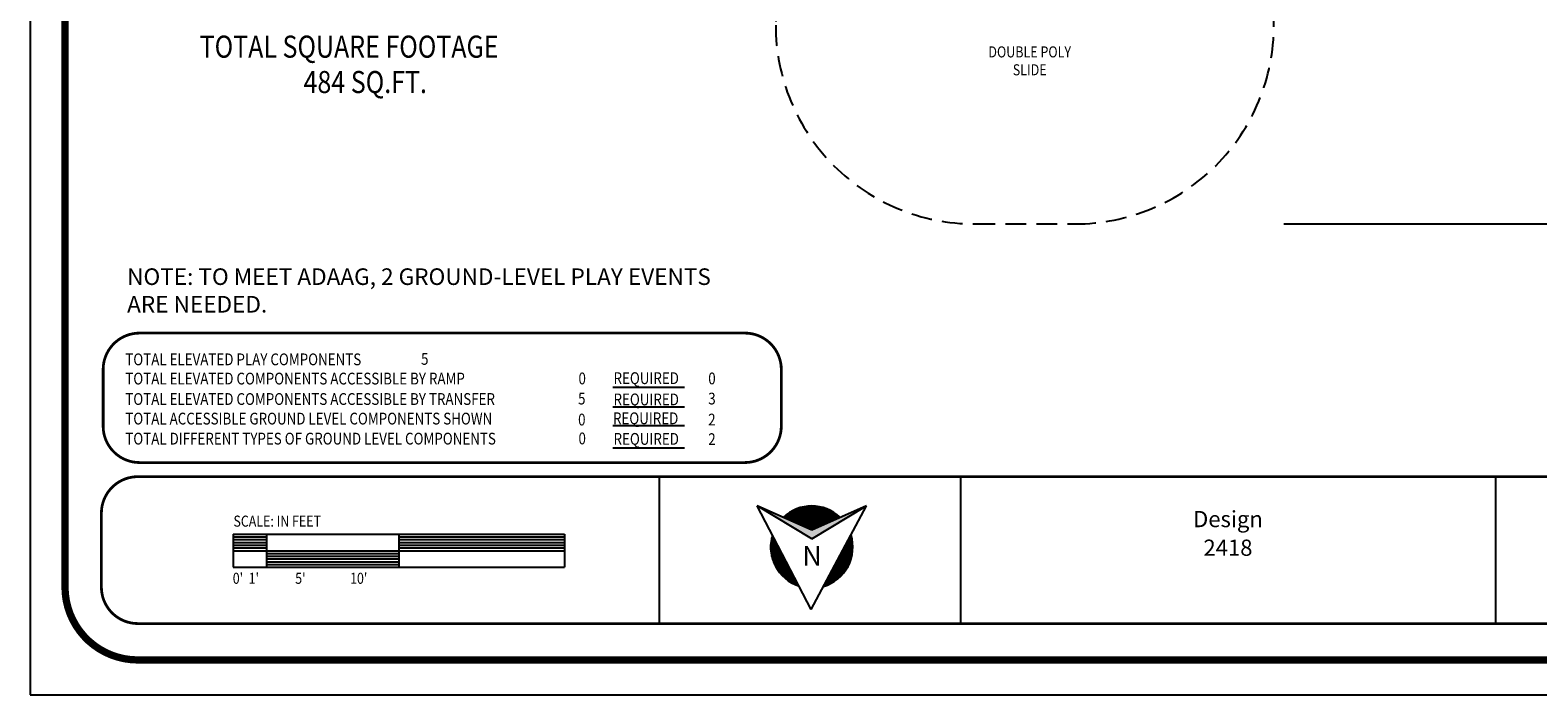
# Model space of a CAD drawing. Units: inches. Extents: x 0 to 910, y 0 to 607.
# Drawn here: x 0 to 546, y 0 to 241 of the extents above; entities that cross this region are included whole.
import ezdxf
from ezdxf.enums import TextEntityAlignment as Align

# ---------------------------------------------------------------- set-up
doc = ezdxf.new("R2010")
doc.units = ezdxf.units.IN
doc.header["$LTSCALE"] = 15
doc.header["$MEASUREMENT"] = 0
doc.linetypes.add('DASHED', pattern=[0.75, 0.5, -0.25])
doc.layers.get('0').update_dxf_attribs({"linetype": 'CONTINUOUS'})
doc.layers.get('DEFPOINTS').update_dxf_attribs({"linetype": 'CONTINUOUS'})
for name, color, linetype in [('ADA1', 7, 'CONTINUOUS'), ('NOTES', 3, 'CONTINUOUS'), ('PHASE-1', 7, 'CONTINUOUS'), ('PLAY', 7, 'CONTINUOUS'), ('SAFETY-ZONE', 1, 'DASHED'), ('TEXT-LSI', 7, 'CONTINUOUS'), ('TITLEBLOCK', 7, 'CONTINUOUS')]:
    doc.layers.add(name, color=color, linetype=linetype)
doc.styles.add('GOTHICE', font='gothice.shx', dxfattribs={"width": 0.8, "height": 0.125})
doc.styles.add('ROMANS', font='romans.shx', dxfattribs={"width": 0.83, "height": 8})
doc.styles.add('STYLE1', font='romanc', dxfattribs={"height": 5})
doc.dimstyles.new('ROMANS', dxfattribs={"dimtxt": 8, "dimasz": 6, "dimexe": 6, "dimexo": 6, "dimgap": 2, "dimtad": 0, "dimtih": 1, "dimtoh": 1, "dimdec": 4, "dimrnd": 0.25, "dimzin": 0, "dimdsep": 46, "dimlunit": 4, "dimtxsty": 'ROMANS', "dimcen": 0, "dimadec": 0, "dimazin": 0, "dimtfac": 1, "dimtdec": 4, "dimtix": 1, "dimtofl": 0, "dimtmove": 2, "dimatfit": 3, "dimfxl": 1, "dimfrac": 2, "dimtolj": 1, "dimtzin": 0, "dimarcsym": 0})

# ---------------------------------------------------------------- blocks, each defined once
blk = doc.blocks.new('scale')
for p, q in [((1.11, 19.2), (121.11, 19.2)), ((1.11, 19.2), (1.11, 7.2)), ((1.11, 18.2), (13.11, 18.2)), ((1.11, 17.2), (13.11, 17.2)), ((13.11, 19.2), (13.11, 7.2)), ((61.11, 19.2), (61.11, 7.2)), ((61.11, 18.2), (121.11, 18.2)), ((61.11, 17.2), (121.11, 17.2)), ((121.11, 19.2), (121.11, 7.2)), ((1.11, 16.2), (13.11, 16.2)), ((1.11, 15.2), (13.11, 15.2)), ((1.11, 14.2), (13.11, 14.2)), ((1.11, 13.2), (121.11, 13.2)), ((13.11, 12.2), (61.11, 12.2)), ((13.11, 11.2), (61.11, 11.2)), ((61.11, 16.2), (121.11, 16.2)), ((61.11, 15.2), (121.11, 15.2)), ((61.11, 14.2), (121.11, 14.2)), ((1.11, 7.2), (121.11, 7.2)), ((13.11, 10.2), (61.11, 10.2)), ((13.11, 9.2), (61.11, 9.2)), ((13.11, 8.2), (61.11, 8.2))]:
    blk.add_line(p, q)
at = {"style": 'ROMANS', "width": 0.825}
for s, p in [('SCALE: IN FEET', (1.15, 21.9)), ("0'  1'             5'                10'", (0.9, 1.2))]:
    blk.add_text(s, height=4, dxfattribs=at).set_placement(p)
blk = doc.blocks.new('176125-1-TEXT')
at = {"style": 'ROMANS', "width": 0.83}
for s, p in [('DOUBLE POLY', (-0.36, 2.95)), ('SLIDE', (-0.36, -3.53))]:
    blk.add_text(s, height=4, dxfattribs=at).set_placement(p, align=Align.MIDDLE)
blk = doc.blocks.new('*D40')
at = {"layer": 'DEFPOINTS', "color": 0, "transparency": 16777216}
for p in [(461.08, 464.17), (448.12, 170.54), (577.49, 170.54)]:
    blk.add_point(p, dxfattribs=at)
at = {"layer": 'PHASE-1', "color": 0, "lineweight": -2, "transparency": 16777216}
for p, q in [((467.08, 464.17), (583.49, 464.17)), ((577.49, 458.17), (577.49, 324.12)), ((577.49, 176.54), (577.49, 310.59)), ((454.12, 170.54), (583.49, 170.54))]:
    blk.add_line(p, q, dxfattribs=at)
at = {"layer": 'PHASE-1', "color": 0, "transparency": 16777216}
for points in [[(576.49, 458.17), (578.49, 458.17), (577.49, 464.17)], [(576.49, 176.54), (578.49, 176.54), (577.49, 170.54)]]:
    blk.add_solid(points, dxfattribs=at)
at = {"layer": 'PHASE-1', "color": 0, "transparency": 16777216, "insert": (577.49, 317.36), "char_height": 8, "attachment_point": 5, "style": 'ROMANS'}
blk.add_mtext('\\A1;24\'-6"', dxfattribs=at)
blk = doc.blocks.new('AREA')
at = {"layer": 'TEXT-LSI', "style": 'ROMANS', "width": 0.83}
blk.add_text('TOTAL SQUARE FOOTAGE', height=8, dxfattribs=at).set_placement((-61.59, 1.48))
blk.add_attdef('TOTALSQ.FT.', text='', height=8, dxfattribs=at).set_placement((-1.6, -11.33), align=Align.CENTER)
blk = doc.blocks.new('TITLEONE')
at = {"layer": 'ADA1', "const_width": 1}
blk.add_lwpolyline([(219.92, 45.12), (0.63, 45.12, -0.414214), (-12.56, 58.3), (-12.56, 78.83, -0.414214), (0.63, 92.01), (219.92, 92.01, -0.414214), (233.11, 78.83), (233.11, 58.3, -0.414214)], format="xyb", close=True, dxfattribs=at)
at = {"layer": 'ADA1'}
for points in [[(172.02, 72.45), (198.04, 72.45)], [(172.02, 65.25), (198.04, 65.25)], [(172.02, 58.55), (198.04, 58.55)], [(172.02, 50.46), (198.04, 50.46)]]:
    blk.add_lwpolyline(points, dxfattribs=at)
at = {"layer": 'TITLEBLOCK', "const_width": 1}
blk.add_lwpolyline([(842.67, 40.01), (0, 40.01, 0.414214), (-13.19, 26.83), (-13.19, 0, 0.414214), (0, -13.19), (717.34, -13.19), (829.49, -13.03, 0.414214), (842.67, 0.15), (842.67, 527.57, 0.414214), (829.49, 540.75), (750.37, 540.75, 0.414214), (737.19, 527.57), (737.19, 53.2, 0.478308), (748.85, 43.8), (842.67, 43.8)], format="xyb", dxfattribs=at)
at = {"layer": 'TITLEBLOCK'}
for points in [[(188.9, 40.01), (188.9, -13.19)], [(298.02, 40.01), (298.02, -13.19)], [(491.82, 40.01), (491.82, -13.19)]]:
    blk.add_lwpolyline(points, dxfattribs=at)
at = {"layer": 'ADA1', "style": 'ROMANS', "width": 0.83}
for s, p in [('TOTAL ELEVATED PLAY COMPONENTS', (-4.53, 80.35)), ('TOTAL ELEVATED COMPONENTS ACCESSIBLE BY RAMP', (-4.53, 73.39)), ('REQUIRED', (172.34, 73.54)), ('TOTAL ELEVATED COMPONENTS ACCESSIBLE BY TRANSFER', (-4.53, 65.99)), ('REQUIRED', (172.34, 65.84)), ('TOTAL ACCESSIBLE GROUND LEVEL COMPONENTS SHOWN', (-4.53, 58.9)), ('REQUIRED', (172.13, 59.01)), ('TOTAL DIFFERENT TYPES OF GROUND LEVEL COMPONENTS', (-4.53, 51.65)), ('REQUIRED', (172.34, 51.55))]:
    blk.add_text(s, height=4.275, dxfattribs=at).set_placement(p)
for tag, p in [('TELEV', (102.61, 80.53)), ('TACR', (159.64, 73.45)), ('TACRR', (206.65, 73.45)), ('TACT', (159.5, 66.15)), ('TACTR', (206.65, 66.15)), ('TGL', (159.5, 58.55)), ('TGLR', (206.61, 58.55)), ('TDTGL', (159.64, 51.72)), ('DTGLR', (206.65, 51.46))]:
    blk.add_attdef(tag, p, '', height=4.27, dxfattribs=at)
at = {"layer": 'PLAY', "style": 'ROMANS', "width": 0.83}
blk.add_attdef('YEARS', text='', height=2.93, dxfattribs=at).set_placement((799.06, 351.53), align=Align.MIDDLE)
blk.add_attdef('YR/MO', (806.59, 350.13), '', height=3, dxfattribs=at)
at = {"layer": 'TITLEBLOCK', "style": 'ROMANS'}
for tag, p, height, width in [('INTLS', (783.62, 109.09), 3.88, 0.825), ('COPYRIGHT_DATE', (787.97, 102.35), 2.86, 0.83)]:
    blk.add_attdef(tag, p, '', height=height, dxfattribs=dict(at, width=width))
at = {"layer": 'TITLEBLOCK', "style": 'ROMANS', "width": 0.83}
for tag, p in [('DATE', (754.26, 77.86)), ('DWG', (788.42, 77.65)), ('INITIALS', (826.36, 77.36)), ('DATE', (754.42, 70.19)), ('DWG', (788.42, 69.98)), ('INITIALS', (826.36, 69.69)), ('DATE', (754.42, 62.61)), ('DWG', (788.42, 62.4)), ('INITIALS', (826.36, 62.12))]:
    blk.add_attdef(tag, text='', height=3.2, dxfattribs=at).set_placement(p, align=Align.MIDDLE)
at = {"layer": 'TITLEBLOCK', "style": 'STYLE1', "flags": 4}
for tag, height, p in [('PROJ1', 5.86, (394.92, 23.89)), ('REP1', 5.88, (554.95, 23.94)), ('SYS', 4.89, (676.83, 22.22)), ('PROJ2', 5.86, (394.92, 13.52)), ('REP2', 5.88, (554.95, 13.71)), ('LOCATION', 4.89, (394.92, 3.84)), ('REPCONTACT', 5.22, (554.95, 4.37)), ('NUMBER', 4.89, (676.03, -2.17))]:
    blk.add_attdef(tag, text='', height=height, dxfattribs=at).set_placement(p, align=Align.MIDDLE)
blk = doc.blocks.new('NORTH3')
at = {"layer": 'NOTES'}
h = blk.add_hatch(dxfattribs=at)
h.set_pattern_fill('ANSI31', color=2, scale=4.8, angle=45, style=0)
h.set_pattern_definition([(90, (-4015.966, -1370.49255), (-0.6, 8e-17), [])])
h.paths.add_polyline_path([(-23.89, -7.55), (-7.37, 23.48, 0.415942)])
h.paths.add_polyline_path([(7.46, 23.33), (23.53, -7.37, 0.407566)])
h.paths.add_polyline_path([(-0.21, -10.35), (-17.47, -18.03, 0.405408), (17.05, -18.03)])
blk.add_hatch(color=9, dxfattribs=at).paths.add_polyline_path([(-0.21, -10.35), (32.78, -25.03), (-0.21, -5.21), (-33.19, -25.03)])
at = {"layer": 'NOTES', "color": 4}
for q in [(-33.19, -25.03), (32.78, -25.03)]:
    blk.add_line((0.06, 37.45), q, dxfattribs=at)
at = {"layer": 'NOTES', "color": 9}
for p, q in [((-0.21, -5.21), (-33.19, -25.03)), ((-0.21, -5.21), (32.78, -25.03)), ((-33.19, -25.03), (-0.21, -10.35)), ((-0.21, -10.35), (32.78, -25.03))]:
    blk.add_line(p, q, dxfattribs=at)
at = {"layer": 'NOTES', "color": 2}
for start, end in [(106.80821, 197.14603), (343.29083, 71.98741), (225.86398, 314.13602)]:
    blk.add_arc((-0.21, -0.24), 24.79, start, end, dxfattribs=at)
at = {"layer": 'NOTES', "color": 4, "style": 'GOTHICE'}
blk.add_text('N', height=12, dxfattribs=at).set_placement((-0.38, 5.06), align=Align.MIDDLE_CENTER)

msp = doc.modelspace()

# ---------------------------------------------------------------- linework, layer by layer
at = {"layer": 'DEFPOINTS'}
msp.add_lwpolyline([(0, 0), (910, 0), (910, 607), (0, 607)], close=True, dxfattribs=at)
at = {"layer": 'PHASE-1', "const_width": 2.64}
msp.add_lwpolyline([(39, 12.63), (869.68, 12.63, 0.414214), (896.05, 39), (896.05, 566.41, 0.414214), (869.68, 592.79), (39, 592.79, 0.414214), (12.63, 566.41), (12.63, 39, 0.414214)], format="xyb", close=True, dxfattribs=at)
at = {"layer": 'SAFETY-ZONE'}
msp.add_lwpolyline([(212.7, 352.55), (212.7, 333.05, 0.355473), (270.07, 262.55), (270.07, 242.54, 0.414214), (342.07, 170.54), (378.57, 170.54, 0.414214), (450.57, 242.54), (450.57, 249.92), (465.07, 249.92, 0.414214), (537.07, 321.92), (537.07, 363.67, 0.414214), (465.07, 435.67), (433.09, 435.67, 0.234691), (375.71, 464.17), (344.86, 464.17, 0.283859), (280.49, 424.42, 0.397158), (212.7, 352.55)], format="xyb", close=True, dxfattribs=at)

# ---------------------------------------------------------------- block references
at = {"layer": 'PHASE-1'}
msp.add_blockref('AREA', (122.99, 229.26), dxfattribs=at).add_auto_attribs({'TOTALSQ.FT.': '484 SQ.FT.'})
at = {"layer": 'PHASE-1', "xscale": 0.6, "yscale": 0.6, "zscale": 0.6, "rotation": 180}
msp.add_blockref('NORTH3', (283.02, 53.37), dxfattribs=at)
at = {"layer": 'TEXT-LSI'}
msp.add_blockref('176125-1-TEXT', (362.46, 229.37), dxfattribs=at)
at = {"layer": 'TITLEBLOCK'}
ref = msp.add_blockref('TITLEONE', (39, 39), dxfattribs=at)
ref.add_attrib('PROJ1', 'Design', dxfattribs={"height": 5.865, "style": 'STYLE1'}).set_placement((433.92, 62.89), align=Align.MIDDLE)
ref.add_attrib('PROJ2', '2418', dxfattribs={"height": 5.865, "style": 'STYLE1'}).set_placement((433.92, 52.52), align=Align.MIDDLE)
ref.add_attrib('TELEV', '5', (141.61, 119.53), dxfattribs={"layer": 'ADA1', "height": 4.27, "style": 'ROMANS', "width": 0.83})
ref.add_attrib('TACR', '0', (198.64, 112.45), dxfattribs={"layer": 'ADA1', "height": 4.27, "style": 'ROMANS', "width": 0.83})
ref.add_attrib('TACRR', '0', (245.65, 112.45), dxfattribs={"layer": 'ADA1', "height": 4.27, "style": 'ROMANS', "width": 0.83})
ref.add_attrib('TACT', '5', (198.5, 105.15), dxfattribs={"layer": 'ADA1', "height": 4.27, "style": 'ROMANS', "width": 0.83})
ref.add_attrib('TACTR', '3', (245.65, 105.15), dxfattribs={"layer": 'ADA1', "height": 4.27, "style": 'ROMANS', "width": 0.83})
ref.add_attrib('TGL', '0', (198.5, 97.55), dxfattribs={"layer": 'ADA1', "height": 4.27, "style": 'ROMANS', "width": 0.83})
ref.add_attrib('TGLR', '2', (245.61, 97.55), dxfattribs={"layer": 'ADA1', "height": 4.27, "style": 'ROMANS', "width": 0.83})
ref.add_attrib('TDTGL', '0', (198.64, 90.72), dxfattribs={"layer": 'ADA1', "height": 4.27, "style": 'ROMANS', "width": 0.83})
ref.add_attrib('DTGLR', '2', (245.65, 90.46), dxfattribs={"layer": 'ADA1', "height": 4.27, "style": 'ROMANS', "width": 0.83})
msp.add_blockref('scale', (72.49, 39), dxfattribs=at)

# ---------------------------------------------------------------- texts
at = {"layer": 'PHASE-1', "insert": (35.13, 154.44), "char_height": 6, "attachment_point": 1, "style": 'ROMANS'}
msp.add_mtext_dynamic_manual_height_columns('NOTE: TO MEET ADAAG, 2 GROUND-LEVEL PLAY EVENTS ARE NEEDED.', width=225.9709, gutter_width=40, heights=[0], dxfattribs=at)

# ---------------------------------------------------------------- dimensions: what is measured, and where the dimension line sits
at = {"layer": 'PHASE-1'}
dim = msp.add_linear_dim(base=(577.49, 170.54), p1=(461.08, 464.17), p2=(448.12, 170.54), angle=90, dimstyle='ROMANS', override={"dimdec": 0, "dimlunit": 4, "dimpost": ''}, dxfattribs=at)
dim.commit()
dim.dimension.update_dxf_attribs({"geometry": '*D40', "text_midpoint": (577.49, 317.36)})

doc.saveas('drawing.dxf')
